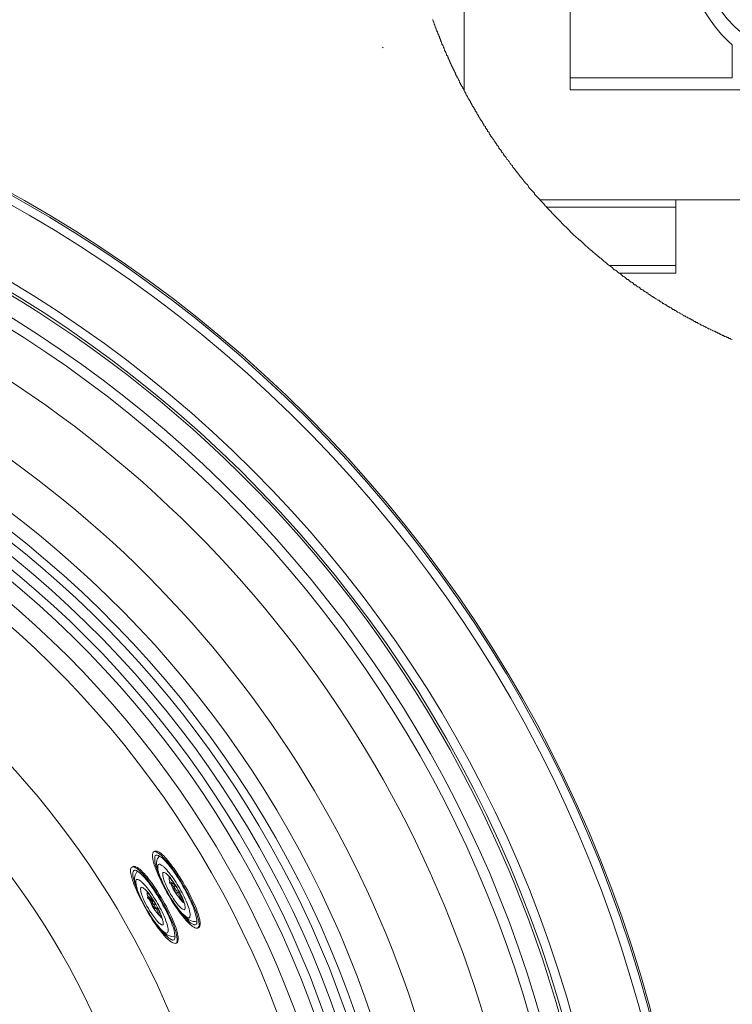
# Model space of a CAD drawing. Units: millimetres. Extents: x -3484 to 973, y -9693 to -6543.
# Drawn here: x -1849 to -1411, y -8413 to -7809 of the extents above; entities that cross this region are included whole.
import ezdxf

# ---------------------------------------------------------------- set-up
doc = ezdxf.new("R2010")
doc.units = ezdxf.units.MM
doc.header["$MEASUREMENT"] = 0
doc.layers.add('Чертеж и Рисунок_Ном._пера__1', color=7, linetype='Continuous', lineweight=13)

msp = doc.modelspace()

# ---------------------------------------------------------------- linework, layer by layer
at = {"layer": 'Чертеж и Рисунок_Ном._пера__1', "linetype": 'Continuous', "flags": 128}
for points in [[(-1575.94, -7852.41), (-1575.94, -7687), (-1547.05, -7687), (-1510.86, -7761.93), (-1510.86, -7851.78), (-1368.62, -7851.78)], [(-1429.58, -7779.07), (-1427.35, -7785.74), (-1424.5, -7792.41), (-1418.46, -7803.2), (-1414.65, -7808.28), (-1410.21, -7813.04), (-1402.27, -7820.03)], [(-1626.11, -7825.74), (-1625.79, -7826.06)], [(-1411.48, -7844.48), (-1411.48, -7824.16)], [(-1510.86, -7844.48), (-1507.36, -7844.48), (-1415.29, -7844.48), (-1411.48, -7844.48)], [(-1379.73, -7919.41), (-1529.59, -7919.41)], [(-1446.09, -7919.41), (-1446.09, -7919.72), (-1446.09, -7922.9), (-1446.09, -7923.85)], [(-1446.09, -7923.85), (-1525.46, -7923.85)], [(-1446.09, -7923.85), (-1446.09, -7959.73), (-1446.09, -7960.68), (-1446.09, -7964.17), (-1446.09, -7964.49), (-1481.01, -7964.49)], [(-1446.09, -7959.73), (-1486.73, -7959.73)], [(-1765.85, -8319.16), (-1766.53, -8319.62)], [(-1765.85, -8323.28), (-1765.85, -8322.59), (-1765.62, -8321.9), (-1765.16, -8321.68)], [(-1765.16, -8321.68), (-1764.25, -8321.68)], [(-1779.1, -8328.53), (-1779.78, -8328.99)], [(-1779.33, -8332.64), (-1779.33, -8332.41), (-1779.1, -8331.73), (-1778.87, -8331.27), (-1778.64, -8331.04)], [(-1778.64, -8331.04), (-1778.18, -8330.81), (-1777.73, -8330.81)], [(-1756.48, -8338.13), (-1756.94, -8336.3), (-1756.94, -8335.16)], [(-1756.71, -8338.58), (-1756.71, -8338.13), (-1756.48, -8338.13)], [(-1756.71, -8338.58), (-1756.48, -8338.81), (-1756.02, -8339.04), (-1755.34, -8339.5), (-1754.88, -8340.18), (-1753.97, -8341.1)], [(-1756.48, -8338.13), (-1756.02, -8338.13)], [(-1753.28, -8340.64), (-1753.97, -8339.73), (-1754.65, -8339.04), (-1756.02, -8338.13)], [(-1769.73, -8347.27), (-1770.19, -8346.35), (-1770.42, -8345.67), (-1770.42, -8344.52)], [(-1753.05, -8340.41), (-1754.19, -8341.32)], [(-1752.14, -8344.98), (-1750.77, -8344.29)], [(-1751.68, -8344.75), (-1751.45, -8345.21), (-1750.77, -8346.35), (-1750.08, -8347.72), (-1749.4, -8348.86), (-1748.71, -8350.24), (-1748.25, -8350.92)], [(-1748.94, -8347.95), (-1749.4, -8347.27), (-1750.08, -8346.12), (-1750.99, -8344.29)], [(-1769.96, -8347.95), (-1770.19, -8347.95), (-1770.19, -8347.49), (-1769.96, -8347.49), (-1769.73, -8347.27)], [(-1769.96, -8347.95), (-1769.73, -8348.18), (-1769.27, -8348.41), (-1767.45, -8350.24), (-1767.45, -8350.46)], [(-1769.73, -8347.27), (-1769.5, -8347.27), (-1769.27, -8347.49)], [(-1766.76, -8350.01), (-1766.76, -8349.78), (-1768.82, -8347.72), (-1769.27, -8347.49)], [(-1766.53, -8349.78), (-1767.67, -8350.46)], [(-1765.62, -8350.92), (-1765.85, -8351.15), (-1765.85, -8351.38)], [(-1765.85, -8351.38), (-1765.85, -8351.61), (-1765.62, -8351.83), (-1765.16, -8351.83)], [(-1748.02, -8350.46), (-1748.02, -8350.69), (-1748.25, -8350.69), (-1748.25, -8350.92)], [(-1765.62, -8354.35), (-1764.25, -8353.66)], [(-1765.16, -8354.12), (-1764.93, -8354.35), (-1763.56, -8357.09), (-1762.88, -8358.23), (-1762.19, -8359.6), (-1761.73, -8360.06)], [(-1762.42, -8357.32), (-1762.88, -8356.63), (-1763.56, -8355.26), (-1764.25, -8354.12), (-1764.47, -8353.66)], [(-1761.49, -8359.83), (-1761.5, -8360.06), (-1761.73, -8360.06)], [(-1740.03, -8363.49), (-1740.26, -8363.72), (-1740.49, -8364.17), (-1740.94, -8364.4), (-1741.63, -8364.4)], [(-1739.34, -8366.46), (-1738.66, -8366)], [(-1753.51, -8372.63), (-1753.97, -8373.54), (-1754.19, -8373.54), (-1754.88, -8373.77), (-1755.11, -8373.54)], [(-1752.82, -8375.6), (-1752.14, -8375.37)]]:
    msp.add_lwpolyline(points, dxfattribs=at)
for points in [[(-1438.15, -7781.29), (-1437.51, -7783.2, 0.129277), (-1414.02, -7821.93), (-1411.48, -7824.16)], [(-1595.31, -7808.6), (-1595.31, -7808.92), (-1594.99, -7809.55), (-1594.99, -7809.87), (-1594.68, -7810.19), (-1594.68, -7810.82), (-1594.36, -7811.14), (-1594.36, -7811.46), (-1594.04, -7812.09), (-1594.04, -7812.41), (-1593.72, -7812.73), (-1593.72, -7813.36), (-1593.41, -7813.68), (-1593.41, -7814), (-1593.09, -7814.63), (-1593.09, -7814.95), (-1592.77, -7815.27), (-1592.77, -7815.9), (-1592.45, -7816.22), (-1592.45, -7816.54), (-1592.14, -7817.17), (-1592.14, -7817.49), (-1591.82, -7817.81), (-1591.5, -7818.44), (-1591.5, -7818.76), (-1591.18, -7819.08), (-1591.18, -7819.71), (-1590.87, -7820.03), (-1590.87, -7820.35), (-1590.55, -7820.98), (-1590.55, -7821.3), (-1590.23, -7821.62), (-1590.23, -7822.25), (-1589.91, -7822.57), (-1589.91, -7822.89), (-1589.6, -7823.52), (-1589.6, -7823.84), (-1589.28, -7824.16), (-1588.96, -7824.79), (-1588.96, -7825.11), (-1588.64, -7825.43), (-1588.64, -7825.74), (-1588.33, -7826.38), (-1588.33, -7826.7), (-1588.01, -7827.01), (-1588.01, -7827.65), (-1587.37, -7828.28), (-1587.37, -7828.92), (-1587.06, -7829.24), (-1587.06, -7829.55), (-1586.74, -7830.19), (-1586.74, -7830.51), (-1586.1, -7831.14), (-1586.1, -7831.78), (-1585.79, -7832.09), (-1585.79, -7832.41), (-1585.47, -7833.05), (-1585.15, -7833.36), (-1585.15, -7833.68), (-1584.83, -7834.32), (-1584.83, -7834.63), (-1584.52, -7834.95), (-1584.52, -7835.27), (-1584.2, -7835.9), (-1583.88, -7836.22), (-1583.88, -7836.54), (-1583.56, -7837.17), (-1583.56, -7837.49), (-1582.93, -7838.13), (-1582.93, -7838.76), (-1582.29, -7839.4), (-1582.29, -7840.03), (-1581.98, -7840.35), (-1581.98, -7840.67), (-1581.66, -7840.98), (-1581.34, -7841.62), (-1581.34, -7841.94), (-1581.02, -7842.25), (-1581.02, -7842.89), (-1580.39, -7843.52), (-1580.39, -7843.84), (-1580.07, -7844.48), (-1579.75, -7844.79), (-1579.75, -7845.11), (-1579.44, -7845.75), (-1579.12, -7846.06), (-1579.12, -7846.38), (-1578.8, -7846.7), (-1578.8, -7847.33), (-1578.17, -7847.97), (-1578.17, -7848.29), (-1577.85, -7848.92), (-1577.53, -7849.24), (-1577.53, -7849.56), (-1577.21, -7849.87), (-1576.9, -7850.51), (-1576.9, -7850.83), (-1576.58, -7851.14), (-1576.26, -7851.78), (-1576.26, -7852.1), (-1575.94, -7852.41), (-1575.63, -7852.73), (-1575.63, -7853.37), (-1574.99, -7854), (-1574.99, -7854.32), (-1574.67, -7854.95), (-1574.36, -7855.27), (-1574.36, -7855.59), (-1574.04, -7855.91), (-1573.72, -7856.54), (-1573.72, -7856.86), (-1573.09, -7857.49), (-1572.77, -7858.13), (-1572.77, -7858.45), (-1572.13, -7859.08), (-1572.13, -7859.72), (-1571.5, -7860.35), (-1571.5, -7860.67), (-1571.18, -7861.3), (-1570.86, -7861.62), (-1570.86, -7861.94), (-1570.23, -7862.57), (-1569.91, -7863.21), (-1569.91, -7863.53), (-1569.28, -7864.16), (-1569.28, -7864.8), (-1568.32, -7865.75), (-1568.32, -7866.38), (-1568.01, -7866.7), (-1567.37, -7867.34), (-1567.37, -7867.65), (-1567.05, -7868.29), (-1566.74, -7868.61), (-1566.74, -7868.92), (-1566.42, -7869.24), (-1566.1, -7869.88), (-1565.78, -7870.19), (-1565.78, -7870.51), (-1565.15, -7871.15), (-1564.83, -7871.78), (-1564.83, -7872.1), (-1563.88, -7873.05), (-1563.88, -7873.69), (-1562.93, -7874.64), (-1562.93, -7875.27), (-1561.66, -7876.54), (-1561.66, -7877.18), (-1560.7, -7878.13), (-1560.7, -7878.45), (-1560.39, -7879.08), (-1560.07, -7879.4), (-1559.75, -7879.72), (-1559.75, -7880.04), (-1559.12, -7880.67), (-1558.8, -7881.31), (-1558.48, -7881.62), (-1558.48, -7881.94), (-1557.85, -7882.58), (-1557.53, -7883.21), (-1557.21, -7883.53), (-1557.21, -7883.85), (-1556.26, -7884.8), (-1555.94, -7885.43), (-1555.94, -7885.75), (-1554.99, -7886.7), (-1554.67, -7887.34), (-1554.67, -7887.66), (-1553.4, -7888.93), (-1553.08, -7889.56), (-1553.08, -7889.88), (-1552.45, -7890.51), (-1552.13, -7890.83), (-1551.81, -7891.15), (-1551.81, -7891.47), (-1551.5, -7892.1), (-1550.23, -7893.37), (-1550.23, -7893.69), (-1549.91, -7894.32, -0.046293), (-1548.68, -7895.57, -0.05267), (-1548.22, -7896.32, 0.053354), (-1547.75, -7897.11, 0.045334), (-1546.42, -7898.45), (-1546.42, -7898.77), (-1546.1, -7899.4, -0.079942), (-1544.3, -7901.52, 0.0773), (-1542.61, -7903.53), (-1542.29, -7903.85), (-1542.29, -7904.17), (-1541.97, -7904.48), (-1541.65, -7905.12), (-1541.02, -7905.75, -0.082842), (-1539.52, -7907.57, 0.082732), (-1537.84, -7909.56), (-1537.21, -7910.2), (-1536.89, -7910.52), (-1536.57, -7910.83), (-1536.57, -7911.15), (-1536.26, -7911.79), (-1532.76, -7915.28), (-1532.76, -7915.91), (-1529.59, -7919.09), (-1529.59, -7919.41), (-1529.27, -7919.72), (-1528.95, -7920.04), (-1528.64, -7920.36, -0.044126), (-1526.65, -7922.5, 0.041327), (-1524.83, -7924.49), (-1522.6, -7926.71), (-1522.29, -7927.34), (-1518.79, -7930.84), (-1518.16, -7931.47), (-1514.35, -7935.28), (-1513.4, -7936.23), (-1513.08, -7936.55), (-1509.27, -7940.36), (-1507.05, -7942.58), (-1506.41, -7942.9), (-1505.46, -7943.85), (-1505.14, -7944.17), (-1504.82, -7944.17), (-1504.51, -7944.49), (-1502.6, -7946.39, 0.041327), (-1500.62, -7948.21, -0.044126), (-1498.47, -7950.2), (-1498.16, -7950.2), (-1497.52, -7950.84), (-1497.2, -7951.16), (-1496.89, -7951.47), (-1496.57, -7951.79), (-1495.93, -7952.11), (-1494.03, -7954.01), (-1493.71, -7954.01), (-1492.76, -7954.97), (-1492.12, -7955.28, 0.060367), (-1489.68, -7957.45, -0.030675), (-1488, -7958.78), (-1487.04, -7959.73), (-1486.73, -7959.73), (-1486.09, -7960.36), (-1485.46, -7960.68), (-1483.87, -7962.27), (-1483.55, -7962.27), (-1483.23, -7962.59), (-1482.6, -7962.9), (-1481.65, -7963.86), (-1481.33, -7964.17), (-1481.01, -7964.17), (-1481.01, -7964.49), (-1480.38, -7964.81), (-1480.06, -7964.81), (-1478.47, -7966.4), (-1477.84, -7966.71), (-1477.52, -7966.71), (-1475.93, -7968.3), (-1475.3, -7968.3), (-1473.71, -7969.89), (-1473.07, -7969.89), (-1472.76, -7970.21), (-1471.49, -7971.48), (-1470.85, -7971.48), (-1469.58, -7972.75), (-1469.26, -7972.75), (-1468.63, -7973.06), (-1467.36, -7974.33), (-1467.04, -7974.33), (-1466.41, -7974.65), (-1465.77, -7975.29), (-1465.45, -7975.6), (-1465.14, -7975.6), (-1464.82, -7975.92), (-1464.18, -7976.24), (-1463.87, -7976.56), (-1463.55, -7976.56), (-1462.91, -7977.19), (-1462.28, -7977.51), (-1461.96, -7977.83), (-1461.64, -7977.83), (-1461.01, -7978.46), (-1460.37, -7978.78), (-1460.06, -7979.1), (-1459.74, -7979.1), (-1459.1, -7979.73), (-1458.47, -7980.05), (-1458.15, -7980.05), (-1457.83, -7980.37), (-1457.52, -7980.68), (-1457.2, -7981), (-1456.56, -7981), (-1455.61, -7981.95), (-1455.29, -7981.95), (-1454.66, -7982.27), (-1454.02, -7982.91), (-1453.71, -7982.91), (-1453.39, -7983.22), (-1452.75, -7983.54), (-1452.44, -7983.86), (-1452.12, -7983.86), (-1451.48, -7984.49), (-1450.85, -7984.81), (-1450.53, -7984.81), (-1449.9, -7985.45), (-1449.26, -7985.76), (-1448.94, -7985.76), (-1447.99, -7986.72), (-1447.36, -7986.72), (-1446.72, -7987.35), (-1446.4, -7987.35), (-1445.77, -7987.67), (-1445.13, -7988.3), (-1444.82, -7988.3), (-1444.18, -7988.62), (-1443.86, -7988.94), (-1443.55, -7988.94), (-1443.23, -7989.26), (-1442.59, -7989.57), (-1442.28, -7989.57), (-1441.96, -7989.89), (-1441.64, -7990.21), (-1441.32, -7990.53), (-1440.69, -7990.53), (-1440.05, -7991.16), (-1439.74, -7991.16), (-1439.1, -7991.48), (-1438.78, -7991.8), (-1438.47, -7991.8), (-1438.15, -7992.11), (-1437.51, -7992.43), (-1437.2, -7992.43), (-1436.56, -7993.07), (-1435.93, -7993.07), (-1435.29, -7993.7), (-1434.66, -7994.02), (-1434.34, -7994.02), (-1434.02, -7994.34), (-1433.7, -7994.65), (-1433.07, -7994.65), (-1432.43, -7995.29), (-1432.12, -7995.29), (-1431.48, -7995.61), (-1431.16, -7995.61), (-1430.53, -7996.24), (-1429.89, -7996.24), (-1429.58, -7996.56, 0.049102), (-1427.97, -7997.42, -0.013144), (-1426.94, -7997.92, -0.051084), (-1426.08, -7998.46), (-1425.45, -7998.46), (-1425.13, -7998.78), (-1424.81, -7999.1), (-1424.5, -7999.1), (-1423.86, -7999.42), (-1423.54, -7999.73), (-1423.23, -7999.73), (-1422.59, -8000.05), (-1422.27, -8000.05), (-1421.64, -8000.69), (-1421, -8000.69), (-1420.37, -8001.32), (-1419.73, -8001.32), (-1419.42, -8001.64), (-1419.1, -8001.64), (-1418.78, -8001.96), (-1418.15, -8002.27), (-1417.83, -8002.27), (-1417.51, -8002.59), (-1416.88, -8002.59), (-1416.24, -8003.23), (-1415.61, -8003.23), (-1415.29, -8003.54), (-1414.97, -8003.54), (-1414.65, -8003.86), (-1414.02, -8003.86), (-1413.38, -8004.5), (-1412.75, -8004.5), (-1412.43, -8004.81), (-1412.11, -8004.81), (-1411.48, -8005.13)], [(-2241.99, -7868.84), (-2232.85, -7868.84), (-2223.48, -7869.07), (-2214.34, -7869.29, -0.289747), (-1549.02, -8329.9), (-1545.37, -8338.58), (-1541.94, -8347.04, -0.293118), (-1699.82, -9148.76), (-1706.21, -9155.38), (-1712.84, -9162.01), (-1726.09, -9174.8, -0.289717), (-2520.5, -9329.48), (-2529.18, -9326.06), (-2537.64, -9322.4, -0.293191), (-3001.21, -8649.54), (-3001.44, -8640.4), (-3001.44, -8631.03), (-3001.67, -8624.86)], [(-2236.96, -7880.49), (-2228.05, -7880.49), (-2218.91, -7880.72), (-2209.77, -7881.17, -0.36816), (-1505.38, -8541.93), (-1504.24, -8551.07), (-1503.56, -8560.2, -0.368305), (-2063.55, -9347.08), (-2072.46, -9349.36), (-2081.37, -9351.42), (-2099.19, -9355.07, -0.367998), (-2942.95, -8885.33), (-2946.15, -8876.64), (-2949.12, -8868.19, -0.367772), (-2597.04, -7968.68), (-2589.04, -7964.34), (-2573.51, -7956.57)], [(-2241.99, -7886.66), (-2233.08, -7886.66, -0.354045), (-1520.46, -8484.12), (-1519.09, -8491.43)], [(-2530.78, -8046.13), (-2538.09, -8049.56), (-2544.95, -8053.22), (-2552.03, -8056.87, 0.367922), (-2854.76, -8837.57), (-2852.25, -8845.11), (-2849.51, -8852.43, 0.368072), (-2116.78, -9257.51), (-2109.02, -9255.91), (-2101.25, -9254.31), (-2093.48, -9252.49), (-2085.71, -9250.43, 0.367399), (-1602.26, -8566.83), (-1603.17, -8559.06), (-1604.08, -8551.07, 0.368419), (-2216.4, -7980.1), (-2224.17, -7979.65), (-2232.16, -7979.65), (-2236.96, -7979.42)], [(-2236.96, -7988.1), (-2229.19, -7988.1), (-2221.43, -7988.33, -0.398329), (-1608.2, -8617.55), (-1608.2, -8625.32), (-1608.43, -8633.32, -0.403045), (-2230.11, -9261.85), (-2237.88, -9262.08), (-2245.42, -9262.08)], [(-2520.27, -8056.64), (-2527.36, -8059.84), (-2541.06, -8067.15, 0.368848), (-2843.11, -8828.44), (-2838.08, -8843.06, 0.367193), (-2124.1, -9244.72), (-2116.56, -9243.12), (-2109.02, -9241.52), (-2101.48, -9239.92), (-2093.94, -9238.09, 0.367643), (-1615.97, -8573), (-1617.34, -8557.46, 0.371086), (-2219.83, -7994.04), (-2235.36, -7993.58), (-2242.22, -7993.58)], [(-2236.96, -7999.75), (-2229.42, -7999.75), (-2221.66, -7999.98, -0.398204), (-1619.85, -8617.78), (-1619.85, -8625.55), (-1620.08, -8633.32, -0.403003), (-2230.57, -9250.2), (-2238.11, -9250.43), (-2245.19, -9250.43)], [(-1534.17, -8647.48), (-1532.12, -8644.97, 0.378692), (-1533.49, -8603.16), (-1534.17, -8602.47), (-1534.63, -8593.56, 0.247403), (-1869.12, -8021.23), (-1870.26, -8020.32)], [(-1933.78, -8029.91), (-1933.55, -8032.65, 0.515922), (-1887.85, -8058.93), (-1885.57, -8057.79), (-1878.71, -8062.13, -0.240359), (-1574.38, -8592.42), (-1574.15, -8597.22)], [(-2500.17, -9090.27), (-2505.88, -9087.07), (-2511.59, -9083.64), (-2517.3, -9080.44, -0.3293), (-2760.17, -8496.92), (-2758.57, -8490.75), (-2756.75, -8484.35, -0.331608), (-2259.35, -8094.8), (-2252.73, -8094.57), (-2233.31, -8094.57, -0.330116), (-1734.32, -8482.52), (-1732.49, -8488.92), (-1730.89, -8495.09, -0.333598), (-1977.41, -9082.73), (-1983.13, -9086.16), (-1988.61, -9089.35), (-1990.44, -9090.04)], [(-2016.26, -9055.08), (-2011, -9052.11), (-2005.97, -9049.14), (-2000.72, -9046.17, 0.330186), (-1771.1, -8513.14), (-1772.47, -8507.43), (-1774.07, -8501.49, 0.333667), (-2232.62, -8137.98), (-2238.56, -8137.98), (-2244.5, -8137.75), (-2250.44, -8137.98), (-2256.38, -8137.98, 0.334054), (-2716.08, -8500.12), (-2717.68, -8505.83), (-2719.05, -8511.54, 0.333494), (-2486, -9048.46), (-2480.98, -9051.43), (-2475.72, -9054.17), (-2474.12, -9055.08)], [(-1765.85, -8319.16), (-1764.25, -8319.16, -0.078556), (-1760.34, -8322.14, 0.011382), (-1758.76, -8323.73), (-1757.85, -8324.87), (-1756.71, -8326.25, 0.00417), (-1754.69, -8328.99, -0.031306), (-1749.62, -8336.53), (-1748.48, -8338.35), (-1747.34, -8340.41), (-1746.2, -8342.24, 0.001196), (-1745.62, -8343.37, -0.023711), (-1740.31, -8354.6, -0.041123), (-1738.33, -8360.69, -0.045239), (-1737.96, -8363.27, -0.090375), (-1738.2, -8365.31), (-1738.66, -8365.77), (-1738.66, -8366)], [(-1762.88, -8322.13), (-1763.33, -8322.59), (-1763.79, -8323.28, 0.125376), (-1764.6, -8325.22, 0.0696), (-1764.65, -8327.75, 0.061651), (-1763.1, -8333.78, 0.036391), (-1758.31, -8344.07), (-1757.39, -8345.89), (-1756.48, -8347.49, -0.009415), (-1754.77, -8349.95, 0.040688), (-1748.54, -8358.15, 0.069555), (-1744.82, -8361.26, 0.152247), (-1740.94, -8362.34), (-1740.26, -8362.12), (-1740.03, -8362.12)], [(-1764.25, -8321.68), (-1763.56, -8321.9, -0.09131), (-1760.34, -8324.26, -0.035317), (-1756.53, -8328.55, -0.036478), (-1748.5, -8340.7, -0.037308), (-1742.11, -8353.78, -0.036852), (-1740.37, -8359.26, -0.094573), (-1740.03, -8363.26), (-1740.03, -8363.49)], [(-1763.56, -8332.64), (-1764.02, -8331.5, 0.000501), (-1764.21, -8330.97, -0.020602), (-1765.32, -8327.53, -0.061596), (-1765.85, -8323.96), (-1765.85, -8323.28)], [(-1777.04, -8342.01), (-1777.5, -8340.64, 0.010663), (-1778.04, -8338.91, -0.017552), (-1778.97, -8335.84, -0.083545), (-1779.33, -8333.1), (-1779.33, -8332.64)], [(-1779.1, -8328.53), (-1778.64, -8328.3, -0.098674), (-1776.99, -8328.91, -0.047993), (-1775.06, -8330.3, -0.044977), (-1770.57, -8335.03, -0.040773), (-1760.85, -8349.43, -0.042946), (-1753.34, -8364.97, -0.050199), (-1751.62, -8371.14, -0.054443), (-1751.48, -8373.46, -0.109142), (-1751.91, -8375.14), (-1752.14, -8375.37)], [(-1776.36, -8331.5), (-1776.81, -8331.96), (-1777.27, -8332.64, 0.096378), (-1778.02, -8334.47, 0.064527), (-1778.16, -8336.65, 0.06689), (-1777.11, -8341.69, 0.038414), (-1772.78, -8351.46, -0.005266), (-1771.79, -8353.43), (-1770.87, -8355.03), (-1769.73, -8356.63, -0.000085), (-1769.57, -8356.9, 0.041351), (-1763.25, -8366.12, 0.06696), (-1759.02, -8370.08, 0.150281), (-1754.42, -8371.71), (-1753.51, -8371.48), (-1753.28, -8371.48)], [(-1777.73, -8330.81), (-1777.04, -8331.04), (-1776.36, -8331.5, -0.069314), (-1769.52, -8338.46, -0.022368), (-1764.01, -8346.62, 0.001076), (-1762.88, -8348.41), (-1761.73, -8350.24), (-1760.82, -8352.29), (-1759.68, -8354.12), (-1756.94, -8359.6), (-1756.25, -8361.43), (-1755.56, -8363.03), (-1755.11, -8364.63, -0.117645), (-1753.51, -8371.03), (-1753.28, -8371.71), (-1753.51, -8372.4), (-1753.51, -8372.63)], [(-1756.94, -8335.19, -0.046789), (-1752.82, -8340.64), (-1752.14, -8341.78), (-1751.45, -8343.15, -0.056757), (-1748.1, -8350.69)], [(-1748.86, -8349.93), (-1749.17, -8349.78, -0.079095), (-1755.79, -8339.73), (-1756.02, -8339.04)], [(-1770.42, -8344.56, -0.108472), (-1761.49, -8359.83)], [(-1762.42, -8359.15), (-1762.65, -8358.92, -0.106739), (-1769.04, -8349.09), (-1769.5, -8348.41)], [(-1741.63, -8364.4), (-1741.86, -8364.17, -0.105101), (-1745.2, -8362.04, -0.032824), (-1747.92, -8359.01, 0.00549), (-1748.94, -8357.77), (-1749.4, -8357.32)], [(-1755.11, -8373.54), (-1755.34, -8373.54, -0.110636), (-1758.85, -8371.07, -0.027471), (-1761.82, -8367.66, 0.002012), (-1762.42, -8366.91), (-1762.65, -8366.69)]]:
    msp.add_lwpolyline(points, format="xyb", dxfattribs=at)
for points in [[(-3055.82, -8625.09), (-3055.59, -8646.34), (-3054.68, -8667.36), (-3053.31, -8688.61, 0.382923), (-2266.44, -9435.5), (-2245.19, -9435.72), (-2223.94, -9435.5, 0.390359), (-1435.47, -8667.36), (-1434.56, -8646.34), (-1434.33, -8625.09), (-1434.56, -8603.84), (-1435.47, -8582.6, 0.382911), (-2202.69, -7815.37), (-2223.94, -7814.46), (-2245.19, -7814.23, 0.390431), (-3053.31, -8561.35), (-3054.68, -8582.6), (-3055.59, -8603.84)], [(-2245.19, -9434.81), (-2266.21, -9434.58), (-2287.46, -9433.67), (-2308.7, -9432.3, -0.383185), (-3054.68, -8646.11), (-3054.91, -8625.09), (-3054.68, -8603.84, -0.390328), (-2287.46, -7816.29), (-2266.21, -7815.6), (-2245.19, -7815.14), (-2223.94, -7815.6), (-2202.69, -7816.29, -0.382535), (-1436.38, -8582.6), (-1435.7, -8603.84), (-1435.24, -8625.09, -0.39037), (-2181.67, -9432.3), (-2202.69, -9433.67), (-2223.94, -9434.58)], [(-2245.19, -9429.33), (-2224.17, -9429.1), (-2202.92, -9428.41), (-2181.9, -9427.04, 0.382397), (-1440.95, -8646.11), (-1440.72, -8625.09), (-1440.95, -8604.07, 0.390556), (-2202.92, -7821.77), (-2224.17, -7820.86), (-2245.19, -7820.63), (-2266.21, -7820.86), (-2287.23, -7821.77, 0.382737), (-3048.51, -8582.82), (-3049.19, -8604.07), (-3049.42, -8625.09, 0.390888), (-2308.25, -9427.04), (-2287.23, -9428.41), (-2266.21, -9429.1)], [(-2245.19, -9388.43), (-2265.07, -9388.2), (-2285.17, -9387.29), (-2305.05, -9386.14, -0.382729), (-3008.3, -8644.97), (-3008.53, -8625.09), (-3008.3, -8604.99, -0.390386), (-2285.17, -7862.67), (-2265.07, -7861.98), (-2245.19, -7861.75), (-2225.08, -7861.98), (-2205.2, -7862.67, -0.383088), (-1482.76, -8585.11), (-1482.08, -8604.99), (-1481.85, -8625.09, -0.390741), (-2185.33, -9386.14), (-2205.2, -9387.29), (-2225.08, -9388.2)], [(-2245.19, -7867.01), (-2265.07, -7867.24), (-2284.71, -7868.15), (-2304.59, -7869.29, 0.382984), (-3002.81, -8605.21), (-3003.04, -8625.09), (-3002.81, -8644.97, 0.390422), (-2284.71, -9382.03), (-2265.07, -9382.72), (-2245.19, -9382.95), (-2225.31, -9382.72), (-2205.43, -9382.03, 0.38346), (-1488.25, -8664.62), (-1487.33, -8644.97), (-1487.11, -8625.09, 0.390312), (-2185.56, -7869.29), (-2205.43, -7868.15), (-2225.31, -7867.24)], [(-2245.19, -9243.35), (-2261.41, -9243.12), (-2277.4, -9242.66), (-2293.62, -9241.52, -0.383296), (-2863.22, -8641.31), (-2863.44, -8625.09), (-2863.22, -8608.87, -0.39145), (-2277.4, -8007.52), (-2261.41, -8006.84), (-2245.19, -8006.61), (-2228.97, -8006.84), (-2212.74, -8007.52, -0.383813), (-1627.62, -8592.65), (-1626.93, -8608.87), (-1626.7, -8625.09, -0.390392), (-2196.52, -9241.52), (-2212.74, -9242.66), (-2228.97, -9243.12)], [(-2245.19, -9238.09), (-2228.97, -9237.86), (-2212.97, -9237.18), (-2196.98, -9236.04, 0.38376), (-1632.42, -8641.09), (-1632.19, -8625.09), (-1632.42, -8608.87, 0.390553), (-2212.97, -8012.78), (-2228.97, -8012.32), (-2245.19, -8012.09), (-2261.18, -8012.32), (-2277.17, -8012.78, 0.382541), (-2857.27, -8592.88), (-2857.96, -8608.87), (-2858.19, -8625.09, 0.391036), (-2293.17, -9236.04), (-2277.17, -9237.18), (-2261.18, -9237.86)], [(-2245.19, -9227.58), (-2260.95, -9227.35), (-2276.72, -9226.67), (-2292.48, -9225.75, -0.382261), (-2847.45, -8640.86), (-2847.68, -8625.09), (-2847.45, -8609.33, -0.389918), (-2276.72, -8023.29), (-2260.95, -8022.83), (-2245.19, -8022.6), (-2229.42, -8022.83), (-2213.66, -8023.29, -0.38264), (-1643.38, -8593.56), (-1642.93, -8609.33), (-1642.7, -8625.09, -0.390464), (-2197.89, -9225.75), (-2213.66, -9226.67), (-2229.42, -9227.35)], [(-2245.19, -8033.11), (-2260.5, -8033.34), (-2276.03, -8034.02), (-2291.57, -8034.94, 0.383853), (-2836.71, -8609.56), (-2836.94, -8625.09), (-2836.71, -8640.63, 0.390488), (-2276.03, -9216.16), (-2260.5, -9216.62), (-2245.19, -9216.84), (-2229.65, -9216.62), (-2214.12, -9216.16, 0.383379), (-1654.12, -8655.94), (-1653.44, -8640.63), (-1653.21, -8625.09, 0.390212), (-2198.58, -8034.94), (-2214.12, -8034.02), (-2229.65, -8033.34)], [(-1766.53, -8319.62), (-1766.07, -8319.39), (-1765.39, -8319.39), (-1764.93, -8319.62, -0.08849), (-1760.6, -8322.97, -0.033264), (-1756.1, -8328.27, -0.033692), (-1749.17, -8338.81), (-1748.02, -8340.87), (-1746.88, -8342.7, 0.000023), (-1746.77, -8342.9, -0.022396), (-1741.47, -8353.88, -0.034173), (-1739.32, -8360.03, -0.084583), (-1738.66, -8365.31), (-1738.89, -8365.77), (-1739.57, -8366.46, -0.128123), (-1741.18, -8366.16, -0.062782), (-1743.07, -8365.01, -0.054904), (-1747.51, -8360.6, -0.043826), (-1757.26, -8346.35, -0.039187), (-1765.02, -8330.61, -0.043027), (-1766.97, -8324.35, -0.046983), (-1767.25, -8321.99, -0.101317), (-1766.99, -8320.3), (-1766.76, -8319.85)], [(-1763.56, -8327.39), (-1763.1, -8327.16), (-1762.65, -8327.16, -0.058782), (-1761.44, -8327.87, -0.032179), (-1760.08, -8329.03, -0.03472), (-1757, -8332.47, -0.037316), (-1750.51, -8342.18, -0.042862), (-1745.51, -8352.55, -0.046531), (-1744.31, -8356.81, -0.045072), (-1744.16, -8358.5, -0.080416), (-1744.37, -8359.83), (-1744.6, -8360.06), (-1745.51, -8360.06, -0.090763), (-1750.22, -8356.09, -0.02963), (-1753.89, -8351.04, 0.010844), (-1756.02, -8347.95), (-1757.85, -8344.75, -0.026314), (-1761.77, -8336.84, -0.031058), (-1763.47, -8332.21, -0.031915), (-1763.94, -8330.19, -0.063075), (-1764.02, -8328.53), (-1764.02, -8328.07), (-1763.79, -8327.62)], [(-1779.78, -8328.99), (-1779.33, -8328.76), (-1778.87, -8328.76, -0.077248), (-1777.2, -8329.56, -0.039878), (-1775.28, -8331.06, -0.039995), (-1770.91, -8335.83, -0.038551), (-1761.55, -8349.81, -0.040132), (-1754.22, -8364.86, -0.043613), (-1752.39, -8370.96, -0.044188), (-1752.13, -8373.34, -0.085086), (-1752.37, -8375.14), (-1752.59, -8375.6), (-1753.05, -8375.82, -0.115907), (-1754.7, -8375.43, -0.058256), (-1756.62, -8374.22, -0.052872), (-1761.05, -8369.77, -0.043459), (-1770.68, -8355.64, -0.038426), (-1778.36, -8340.06, -0.040687), (-1780.33, -8333.8, -0.042998), (-1780.66, -8331.42, -0.090324), (-1780.47, -8329.67), (-1780.24, -8329.22)], [(-1760.59, -8332.19), (-1760.36, -8332.19, -0.116233), (-1759.6, -8332.43, -0.051795), (-1758.67, -8333.09, -0.04553), (-1756.46, -8335.42, -0.040516), (-1751.58, -8342.63, -0.047031), (-1747.9, -8350.33, -0.062502), (-1747.18, -8353.27, -0.074147), (-1747.22, -8354.33, -0.146183), (-1747.57, -8355.03), (-1747.8, -8355.26), (-1748.25, -8355.03, -0.066679), (-1749.06, -8354.58, -0.034915), (-1749.99, -8353.8, -0.036159), (-1752.09, -8351.43, -0.03717), (-1756.59, -8344.64, -0.042008), (-1760.05, -8337.39, -0.046804), (-1760.88, -8334.44, -0.04699), (-1760.97, -8333.29, -0.087356), (-1760.82, -8332.41)], [(-1777.04, -8336.53), (-1776.13, -8336.53, -0.079875), (-1775, -8337.08, -0.039726), (-1773.68, -8338.13, -0.03905), (-1770.64, -8341.48, -0.037843), (-1764.07, -8351.32, -0.041593), (-1758.96, -8361.88, -0.047481), (-1757.74, -8366.12, -0.049489), (-1757.61, -8367.75, -0.095963), (-1757.85, -8368.97), (-1758.08, -8369.2), (-1758.53, -8369.43), (-1758.99, -8369.43, -0.06001), (-1760.3, -8368.62, -0.030833), (-1761.73, -8367.36, -0.031417), (-1764.72, -8363.97, -0.040345), (-1769.27, -8357.32), (-1770.42, -8355.72), (-1771.33, -8354.12, 0.003131), (-1772.54, -8351.71, -0.02288), (-1775.67, -8345, -0.07041), (-1777.5, -8337.9), (-1777.5, -8337.21), (-1777.27, -8336.76)], [(-1774.07, -8341.55), (-1773.84, -8341.32), (-1772.93, -8341.78, -0.071461), (-1771.16, -8343.22, -0.031465), (-1769.14, -8345.59, -0.035608), (-1764.97, -8352.05, -0.037852), (-1761.7, -8358.96, -0.035676), (-1760.79, -8361.92, -0.081831), (-1760.59, -8364.17), (-1760.82, -8364.4), (-1761.73, -8364.4, -0.066132), (-1764.74, -8361.59, -0.02052), (-1767.27, -8358.28, 0.002974), (-1768.13, -8357.09), (-1769.04, -8355.72), (-1769.73, -8354.35, -0.055191), (-1772.71, -8348.73, -0.026733), (-1773.99, -8345.35, -0.074027), (-1774.53, -8342.7), (-1774.53, -8342.24), (-1774.3, -8341.78)], [(-1765.62, -8354.35), (-1765.39, -8354.12), (-1765.39, -8353.89), (-1765.85, -8352.98), (-1766.07, -8352.29), (-1766.53, -8351.83), (-1766.76, -8351.38), (-1767.45, -8350.69), (-1767.67, -8350.46), (-1767.67, -8350.69, 0.127397), (-1767.06, -8352.55, 0.048053), (-1765.85, -8354.12)]]:
    msp.add_lwpolyline(points, format="xyb", close=True, dxfattribs=at)
msp.add_lwpolyline([(-1752.14, -8344.98), (-1752.14, -8344.07), (-1752.37, -8343.61), (-1752.82, -8342.92), (-1753.28, -8342.01), (-1753.97, -8341.32), (-1754.19, -8341.32), (-1754.19, -8341.78), (-1753.97, -8342.47), (-1753.51, -8343.38), (-1753.05, -8344.07), (-1752.82, -8344.52), (-1752.59, -8344.75)], close=True, dxfattribs=at)

doc.saveas('drawing.dxf')
